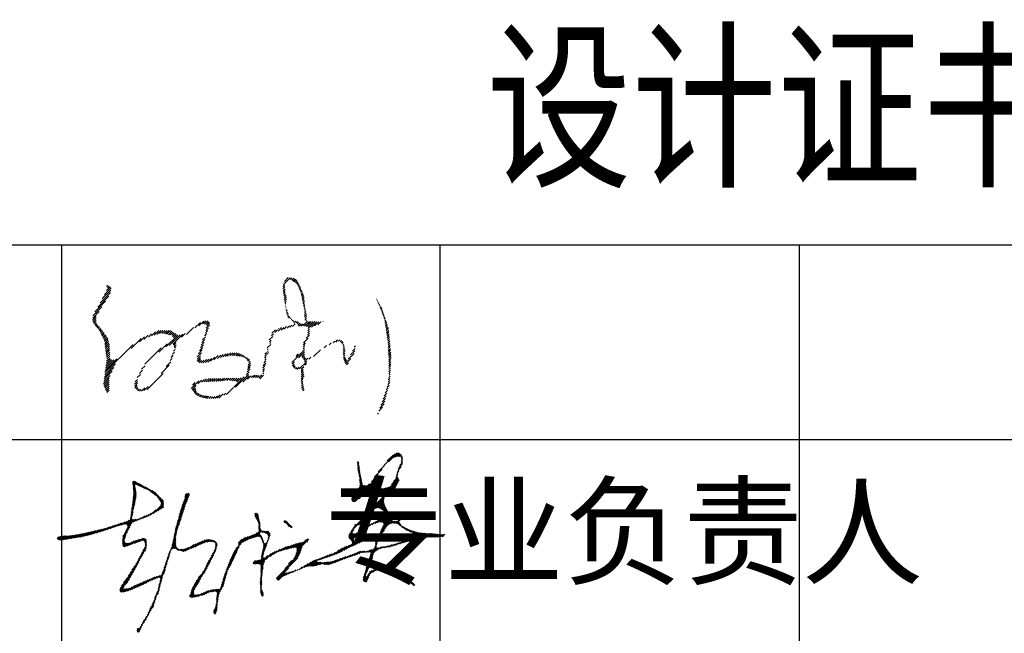
# Model space of a CAD drawing. Units: millimetres. Extents: x 1966742 to 2705549, y -696081 to 195248.
# Drawn here: x 2417896 to 2423963, y -247515 to -243734 of the extents above; entities that cross this region are included whole.
import ezdxf
from ezdxf.enums import TextEntityAlignment as Align

# ---------------------------------------------------------------- set-up
doc = ezdxf.new("R2010")
doc.units = ezdxf.units.MM
doc.header["$LTSCALE"] = 1000
doc.linetypes.add('LENGSHUI', pattern=[22, 20, -1, 0, -1])
for name, color, linetype in [('00签名', 7, 'LENGSHUI'), ('PUB_TITLE', 142, 'Continuous'), ('TUKUANG', 4, 'Continuous')]:
    doc.layers.add(name, color=color, linetype=linetype)
doc.styles.add('ASDDIM', font='SIMPLEX.shx', dxfattribs={"width": 0.8, "bigfont": 'HZTXT.shx'})
doc.styles.add('XZY-STAND', font='gbenor.shx', dxfattribs={"bigfont": 'gbcbig.shx'})

# ---------------------------------------------------------------- blocks, each defined once
blk = doc.blocks.new('psy')
for p, q in [((5283, 1242), (5524, 1483)), ((5354, 1335), (5478, 1460)), ((5382, 1319), (5565, 1502)), ((5484, 1398), (5590, 1504)), ((5525, 1417), (5609, 1501)), ((5559, 1428), (5622, 1492)), ((5585, 1432), (5636, 1482)), ((5605, 1430), (5649, 1473)), ((5626, 1428), (5657, 1458)), ((5647, 1426), (5664, 1443)), ((4733, 1298), (4757, 1322)), ((4734, 1277), (4761, 1304)), ((4736, 1257), (4764, 1284)), ((4739, 1236), (4766, 1264)), ((4740, 1215), (4769, 1244)), ((5170, 1107), (5302, 1239)), ((5422, 1426), (5424, 1427)), ((5602, 1201), (5670, 1269)), ((5623, 1245), (5677, 1299)), ((5651, 1408), (5669, 1426)), ((5651, 1296), (5676, 1321)), ((5652, 1319), (5676, 1343)), ((5654, 1343), (5675, 1365)), ((5655, 1390), (5674, 1408)), ((5657, 1369), (5675, 1386)), ((4739, 1192), (4772, 1224)), ((4739, 1169), (4774, 1205)), ((4743, 1150), (4777, 1185)), ((4747, 1132), (4780, 1165)), ((4751, 1113), (4782, 1145)), ((4754, 1095), (4785, 1125)), ((4758, 1077), (4787, 1106)), ((4762, 1058), (4790, 1086)), ((4766, 1040), (4794, 1067)), ((4770, 1021), (4798, 1048)), ((4774, 1003), (4801, 1030)), ((5075, 967), (5167, 1059)), ((5092, 1006), (5250, 1164)), ((5543, 1008), (5574, 1039)), ((5551, 1038), (5579, 1067)), ((5562, 1071), (5588, 1098)), ((5572, 1105), (5598, 1130)), ((5583, 1138), (5622, 1177)), ((5593, 1170), (5646, 1223)), ((34, 887), (59, 912)), ((36, 867), (79, 910)), ((40, 848), (95, 904)), ((42, 827), (110, 896)), ((43, 807), (125, 888)), ((45, 786), (84, 824)), ((104, 844), (139, 880)), ((119, 837), (154, 872)), ((134, 830), (169, 865)), ((149, 823), (183, 857)), ((164, 815), (198, 849)), ((179, 808), (213, 841)), ((195, 801), (227, 833)), ((210, 793), (242, 825)), ((4625, 495), (4987, 857)), ((4636, 482), (5125, 972)), ((4659, 483), (5098, 923)), ((4685, 487), (5062, 863)), ((4708, 667), (4866, 825)), ((4733, 715), (4846, 828)), ((4759, 762), (4840, 843)), ((4766, 545), (5053, 832)), ((4778, 984), (4805, 1011)), ((4779, 918), (4817, 955)), ((4780, 941), (4813, 974)), ((4781, 965), (4809, 992)), ((4782, 898), (4821, 937)), ((4784, 810), (4836, 862)), ((4785, 878), (4824, 918)), ((4788, 859), (4828, 899)), ((4790, 839), (4832, 881)), ((4933, 219), (5564, 850)), ((5029, 898), (5146, 1015)), ((5073, 381), (5586, 894)), ((5294, 669), (5590, 965)), ((5298, 651), (5597, 949)), ((5302, 632), (5603, 934)), ((5448, 845), (5583, 981)), ((5488, 908), (5577, 997)), ((5536, 979), (5570, 1013)), ((45, 561), (111, 627)), ((47, 765), (84, 802)), ((48, 744), (87, 783)), ((48, 587), (109, 648)), ((50, 724), (92, 766)), ((51, 612), (108, 669)), ((52, 703), (97, 748)), ((53, 682), (101, 729)), ((53, 637), (106, 689)), ((55, 661), (103, 709)), ((225, 786), (256, 818)), ((241, 779), (271, 810)), ((256, 773), (286, 802)), ((272, 766), (300, 794)), ((288, 760), (315, 786)), ((304, 753), (330, 779)), ((320, 746), (344, 771)), ((335, 740), (359, 763)), ((351, 733), (373, 755)), ((367, 726), (388, 747)), ((380, 717), (403, 739)), ((392, 706), (417, 732)), ((404, 696), (432, 724)), ((416, 685), (447, 716)), ((428, 675), (461, 708)), ((441, 665), (476, 700)), ((454, 656), (491, 693)), ((468, 647), (505, 685)), ((481, 638), (516, 673)), ((495, 629), (527, 662)), ((508, 620), (538, 651)), ((522, 611), (549, 639)), ((535, 602), (560, 628)), ((1117, 533), (1221, 637)), ((1123, 562), (1216, 655)), ((1129, 590), (1201, 662)), ((1134, 618), (1170, 654)), ((4613, 550), (4885, 822)), ((4615, 529), (4905, 819)), ((4617, 509), (4924, 816)), ((4872, 629), (5047, 804)), ((4903, 637), (5047, 781)), ((4933, 645), (5061, 773)), ((4964, 654), (5076, 765)), ((4995, 662), (5090, 757)), ((5026, 671), (5109, 754)), ((5060, 682), (5132, 754)), ((5093, 692), (5155, 755)), ((5126, 703), (5178, 755)), ((5155, 710), (5201, 756)), ((5177, 710), (5224, 757)), ((5200, 710), (5249, 759)), ((5222, 710), (5273, 761)), ((5245, 710), (5297, 762)), ((5267, 710), (5328, 771)), ((5286, 706), (5359, 779)), ((5290, 687), (5390, 788)), ((5500, 763), (5543, 806)), ((23, 382), (79, 438)), ((27, 408), (84, 466)), ((30, 435), (90, 494)), ((34, 460), (96, 523)), ((36, 486), (102, 551)), ((39, 511), (108, 579)), ((42, 536), (110, 604)), ((455, 231), (678, 454)), ((510, 263), (678, 431)), ((546, 591), (572, 616)), ((555, 578), (583, 605)), ((564, 564), (594, 594)), ((573, 551), (605, 582)), ((583, 538), (616, 571)), ((592, 524), (627, 560)), ((601, 511), (638, 548)), ((610, 498), (649, 537)), ((619, 484), (660, 525)), ((626, 424), (678, 476)), ((628, 471), (671, 514)), ((629, 450), (678, 499)), ((1042, 324), (1143, 425)), ((1054, 358), (1157, 461)), ((1066, 393), (1171, 498)), ((1079, 428), (1187, 536)), ((1091, 463), (1204, 576)), ((1104, 498), (1217, 611)), ((5026, 289), (5290, 553)), ((5093, 333), (5287, 527)), ((5133, 351), (5284, 502)), ((5160, 355), (5283, 478)), ((5181, 354), (5288, 461)), ((5197, 348), (5294, 444)), ((5213, 341), (5299, 427)), ((-6, 173), (30, 209)), ((-3, 199), (36, 238)), ((1, 225), (43, 267)), ((5, 252), (49, 296)), ((8, 278), (55, 325)), ((12, 304), (61, 353)), ((16, 330), (67, 381)), ((19, 356), (73, 409)), ((325, 168), (373, 216)), ((361, 182), (422, 242)), ((401, 199), (519, 317)), ((564, 295), (678, 409)), ((619, 327), (678, 386)), ((673, 359), (678, 363)), ((992, 138), (1080, 227)), ((1000, 169), (1091, 261)), ((1009, 200), (1101, 293)), ((1017, 231), (1111, 326)), ((1025, 262), (1122, 358)), ((1034, 293), (1132, 391)), ((2589, 231), (2600, 242)), ((2589, 210), (2622, 242)), ((2591, 189), (2640, 238)), ((2598, 173), (2651, 227)), ((2605, 157), (2660, 213)), ((4595, -142), (4998, 261)), ((5172, 53), (5385, 266)), ((5200, 59), (5395, 254)), ((5222, 58), (5405, 242)), ((5224, 330), (5305, 410)), ((5237, 321), (5310, 393)), ((5243, 57), (5416, 230)), ((5252, 313), (5318, 379)), ((5262, 54), (5426, 217)), ((5266, 305), (5325, 364)), ((5270, 39), (5448, 217)), ((5277, 24), (5470, 216)), ((5281, 297), (5333, 349)), ((5285, 9), (5492, 216)), ((5288, 281), (5340, 334)), ((5294, 265), (5348, 319)), ((5300, 248), (5355, 304)), ((5303, 230), (5364, 290)), ((5305, 208), (5375, 278)), ((5462, 163), (5514, 215)), ((5511, 190), (5536, 215)), ((5534, 34), (5742, 241)), ((5537, 194), (5560, 216)), ((5551, 28), (5752, 229)), ((5557, 191), (5599, 234)), ((5573, 185), (5632, 244)), ((5582, 104), (5731, 253)), ((5587, 177), (5658, 248)), ((5596, 163), (5684, 251)), ((5599, 143), (5710, 255)), ((-330, -38), (-282, 10)), ((-299, -30), (-249, 21)), ((-269, -22), (-215, 32)), ((-239, -14), (-183, 41)), ((-209, -7), (-151, 51)), ((-177, 2), (-119, 60)), ((-146, 11), (-87, 70)), ((-123, 12), (-39, 96)), ((-100, 12), (18, 130)), ((-97, -97), (0, 0)), ((-86, 4), (28, 118)), ((-78, -10), (43, 111)), ((-76, -53), (25, 48)), ((-72, -28), (68, 113)), ((-14, 121), (19, 153)), ((-10, 147), (23, 180)), ((36, 58), (93, 116)), ((72, 72), (118, 118)), ((108, 86), (143, 121)), ((144, 99), (180, 135)), ((180, 113), (219, 152)), ((217, 127), (259, 169)), ((253, 140), (297, 185)), ((289, 154), (335, 200)), ((941, -47), (1012, 24)), ((949, -16), (1023, 58)), ((958, 15), (1034, 92)), ((966, 46), (1046, 125)), ((975, 77), (1057, 159)), ((983, 108), (1069, 193)), ((2612, 143), (2664, 194)), ((2621, 129), (2667, 175)), ((2629, 114), (2670, 156)), ((2637, 100), (2674, 137)), ((2645, 86), (2678, 118)), ((2654, 72), (2682, 101)), ((2660, 56), (2687, 83)), ((2664, 38), (2692, 66)), ((2669, 20), (2695, 46)), ((2670, -1), (2698, 26)), ((2670, -24), (2700, 6)), ((3192, 63), (3222, 93)), ((3202, 51), (3236, 85)), ((3215, 42), (3251, 77)), ((3230, 33), (3264, 68)), ((3244, 25), (3274, 55)), ((3257, 16), (3283, 42)), ((3267, 4), (3294, 30)), ((3278, -8), (3306, 20)), ((3288, -20), (3318, 10)), ((4638, -77), (4835, 121)), ((4681, -11), (4703, 11)), ((4755, -4), (4898, 138)), ((4822, -162), (4991, 7)), ((4976, -30), (5036, 29)), ((5034, 5), (5081, 52)), ((5071, 20), (5129, 78)), ((5105, 31), (5202, 128)), ((5139, 43), (5274, 178)), ((5206, -159), (5459, 93)), ((5226, -118), (5449, 106)), ((5245, -76), (5446, 125)), ((5266, -32), (5457, 159)), ((5400, 12), (5471, 83)), ((5441, 30), (5488, 78)), ((5465, 32), (5508, 75)), ((5489, 33), (5532, 77)), ((5512, 34), (5556, 78)), ((5568, 23), (5606, 61)), ((5581, 13), (5615, 47)), ((5594, 4), (5623, 33)), ((5607, -6), (5632, 19)), ((5619, -16), (5640, 5)), ((5665, 120), (5702, 157)), ((-1197, -277), (-1125, -205)), ((-1170, -272), (-1098, -200)), ((-1143, -267), (-1071, -195)), ((-1116, -263), (-1043, -190)), ((-1089, -259), (-1015, -184)), ((-1063, -255), (-987, -179)), ((-1036, -251), (-959, -173)), ((-1006, -243), (-931, -168)), ((-977, -236), (-902, -162)), ((-947, -228), (-873, -154)), ((-917, -221), (-843, -147)), ((-887, -214), (-814, -140)), ((-857, -206), (-784, -133)), ((-827, -199), (-754, -126)), ((-798, -191), (-725, -118)), ((-768, -184), (-695, -111)), ((-738, -176), (-665, -104)), ((-704, -165), (-636, -97)), ((-670, -154), (-606, -90)), ((-638, -144), (-576, -82)), ((-605, -134), (-547, -75)), ((-573, -124), (-516, -67)), ((-540, -114), (-483, -56)), ((-508, -103), (-449, -45)), ((-475, -93), (-416, -34)), ((-442, -83), (-382, -23)), ((-406, -69), (-349, -12)), ((-368, -54), (-315, -1)), ((-169, -259), (-101, -191)), ((-167, -234), (-76, -144)), ((-139, -184), (-51, -96)), ((-118, -140), (-25, -48)), ((898, -247), (948, -197)), ((904, -218), (952, -171)), ((910, -190), (956, -144)), ((916, -162), (966, -111)), ((921, -134), (978, -77)), ((927, -106), (989, -44)), ((933, -77), (1000, -10)), ((2494, -290), (2591, -193)), ((2528, -279), (2644, -162)), ((2560, -269), (2723, -106)), ((2592, -260), (2729, -122)), ((2621, -253), (2691, -183)), ((2650, -247), (2697, -200)), ((2671, -46), (2702, -15)), ((2671, -68), (2703, -36)), ((2671, -90), (2704, -58)), ((2671, -113), (2709, -74)), ((2671, -135), (2716, -90)), ((2726, -147), (2748, -125)), ((2744, -152), (2767, -129)), ((2762, -156), (2787, -132)), ((2780, -161), (2807, -134)), ((2797, -166), (2830, -133)), ((2814, -172), (2853, -133)), ((2829, -180), (2874, -135)), ((2841, -190), (2885, -146)), ((2851, -203), (2896, -157)), ((2860, -216), (2905, -171)), ((2869, -229), (2907, -191)), ((3299, -32), (3330, -1)), ((3313, -40), (3342, -11)), ((3328, -48), (3354, -22)), ((3343, -56), (3366, -32)), ((4554, -250), (4624, -181)), ((4554, -273), (4643, -183)), ((4557, -225), (4632, -150)), ((4559, -200), (4658, -102)), ((4565, -284), (4664, -186)), ((4576, -296), (4688, -184)), ((4587, -307), (4729, -165)), ((4598, -318), (4770, -146)), ((4609, -330), (4822, -117)), ((4745, -217), (4943, -19)), ((5111, -277), (5331, -57)), ((5111, -299), (5298, -113)), ((5632, -26), (5648, -9)), ((5645, -35), (5662, -18)), ((5657, -45), (5677, -26)), ((5670, -55), (5691, -34)), ((5683, -64), (5705, -42)), ((5698, -72), (5719, -51)), ((5713, -79), (5733, -59)), ((5727, -88), (5748, -66)), ((5739, -98), (5764, -74)), ((5753, -107), (5779, -81)), ((5768, -114), (5794, -88)), ((5784, -121), (5809, -95)), ((5799, -128), (5825, -102)), ((5815, -135), (5840, -109)), ((5830, -142), (5855, -116)), ((5845, -149), (5873, -122)), ((5861, -156), (5890, -127)), ((5876, -163), (5907, -132)), ((5889, -173), (5925, -137)), ((5893, -303), (6031, -166)), ((5898, -186), (5942, -142)), ((5907, -200), (5959, -148)), ((5915, -214), (5976, -153)), ((5921, -298), (6051, -168)), ((5924, -227), (5994, -158)), ((5932, -241), (6011, -163)), ((5948, -293), (6072, -169)), ((5975, -288), (6092, -171)), ((6002, -284), (6113, -173)), ((6028, -281), (6133, -175)), ((6053, -278), (6154, -177)), ((6079, -275), (6174, -179)), ((6105, -271), (6195, -180)), ((6130, -268), (6217, -181)), ((6156, -265), (6239, -182)), ((6181, -262), (6261, -183)), ((6205, -260), (6282, -184)), ((6230, -259), (6304, -184)), ((6254, -257), (6325, -186)), ((6278, -255), (6345, -188)), ((6300, -255), (6365, -191)), ((6322, -256), (6385, -193)), ((6345, -256), (6405, -195)), ((6368, -255), (6425, -198)), ((6393, -252), (6446, -200)), ((6418, -250), (6467, -201)), ((6443, -247), (6488, -202)), ((6467, -246), (6510, -203)), ((6490, -245), (6536, -199)), ((6509, -249), (6562, -196)), ((-1542, -285), (-1509, -252)), ((-1534, -299), (-1477, -243)), ((-1523, -311), (-1451, -239)), ((-1504, -314), (-1425, -236)), ((-1484, -317), (-1400, -233)), ((-1463, -318), (-1378, -233)), ((-1438, -315), (-1355, -233)), ((-1412, -312), (-1332, -232)), ((-1386, -308), (-1308, -230)), ((-1359, -304), (-1284, -229)), ((-1332, -299), (-1259, -226)), ((-1305, -295), (-1232, -222)), ((-1278, -290), (-1206, -218)), ((-1251, -286), (-1179, -214)), ((-1224, -281), (-1152, -209)), ((-179, -381), (-136, -338)), ((-178, -358), (-136, -316)), ((-176, -333), (-127, -284)), ((-176, -401), (-128, -352)), ((-174, -308), (-118, -253)), ((-173, -420), (-119, -366)), ((-171, -284), (-110, -222)), ((-169, -438), (-111, -380)), ((-161, -453), (-89, -381)), ((-145, -459), (-66, -380)), ((-126, -463), (-43, -380)), ((-89, -448), (-20, -379)), ((-52, -434), (23, -358)), ((-15, -420), (67, -337)), ((21, -405), (100, -326)), ((57, -392), (132, -317)), ((90, -382), (163, -308)), ((125, -369), (194, -300)), ((161, -355), (226, -291)), ((198, -341), (257, -282)), ((237, -324), (277, -284)), ((258, -326), (298, -286)), ((275, -331), (310, -296)), ((284, -345), (320, -308)), ((289, -362), (326, -325)), ((294, -380), (327, -347)), ((297, -399), (326, -370)), ((298, -420), (324, -394)), ((823, -524), (937, -410)), ((839, -485), (936, -389)), ((855, -447), (935, -367)), ((864, -416), (934, -346)), ((870, -388), (935, -322)), ((875, -359), (937, -298)), ((881, -331), (938, -274)), ((887, -303), (940, -250)), ((893, -275), (944, -223)), ((1257, -495), (1356, -396)), ((1291, -482), (1394, -380)), ((1332, -464), (1433, -363)), ((1373, -445), (1471, -347)), ((1414, -427), (1510, -331)), ((1455, -409), (1548, -315)), ((1492, -393), (1576, -310)), ((1529, -379), (1603, -305)), ((1565, -365), (1628, -303)), ((1593, -360), (1646, -307)), ((1621, -354), (1664, -311)), ((1648, -351), (1683, -315)), ((1671, -350), (1701, -320)), ((1694, -349), (1719, -324)), ((1714, -352), (1738, -328)), ((1731, -357), (1754, -333)), ((1744, -366), (1766, -344)), ((1757, -376), (1777, -355)), ((1765, -390), (1788, -367)), ((1766, -411), (1795, -383)), ((1767, -433), (1802, -398)), ((2192, -502), (2302, -392)), ((2247, -425), (2411, -260)), ((2249, -400), (2376, -273)), ((2251, -376), (2324, -302)), ((2253, -351), (2258, -346)), ((2328, -366), (2447, -247)), ((2378, -338), (2482, -234)), ((2422, -317), (2518, -221)), ((2460, -301), (2554, -207)), ((2676, -243), (2707, -212)), ((2693, -248), (2719, -222)), ((2705, -259), (2729, -235)), ((2715, -271), (2736, -250)), ((2724, -284), (2743, -265)), ((2731, -300), (2750, -281)), ((2737, -316), (2758, -296)), ((2742, -334), (2762, -313)), ((2747, -351), (2767, -331)), ((2755, -366), (2772, -348)), ((2762, -381), (2778, -365)), ((2768, -397), (2784, -381)), ((2772, -438), (2863, -348)), ((2772, -461), (2850, -383)), ((2772, -416), (2798, -390)), ((2848, -340), (2876, -312)), ((2863, -302), (2888, -277)), ((2868, -275), (2898, -245)), ((2872, -248), (2908, -213)), ((3325, -491), (3407, -409)), ((3352, -487), (3445, -394)), ((3380, -482), (3473, -389)), ((3407, -477), (3501, -383)), ((3434, -473), (3529, -377)), ((3456, -473), (3560, -369)), ((3464, -487), (3591, -360)), ((3468, -506), (3667, -307)), ((3469, -528), (3707, -290)), ((3469, -550), (3721, -298)), ((3683, -358), (3694, -347)), ((4550, -478), (4675, -354)), ((4590, -461), (4691, -360)), ((4619, -343), (4657, -305)), ((4622, -362), (4657, -327)), ((4625, -382), (4663, -343)), ((4630, -444), (4717, -356)), ((4671, -425), (4754, -343)), ((4717, -402), (4790, -329)), ((4762, -380), (4828, -314)), ((4802, -361), (4868, -295)), ((4852, -334), (4909, -277)), ((4900, -308), (4946, -262)), ((4938, -293), (4978, -253)), ((4968, -286), (5011, -243)), ((4998, -278), (5039, -237)), ((5031, -267), (5067, -232)), ((5060, -261), (5095, -226)), ((5080, -263), (5122, -221)), ((5106, -259), (5150, -216)), ((5111, -322), (5225, -208)), ((5111, -344), (5192, -263)), ((5111, -367), (5176, -302)), ((5111, -434), (5139, -407)), ((5112, -389), (5160, -341)), ((5112, -411), (5144, -379)), ((5461, -443), (5500, -404)), ((5493, -433), (5531, -396)), ((5526, -424), (5562, -387)), ((5558, -414), (5593, -378)), ((5590, -405), (5625, -370)), ((5622, -395), (5656, -361)), ((5654, -385), (5690, -349)), ((5686, -376), (5727, -335)), ((5718, -366), (5763, -321)), ((5750, -356), (5800, -306)), ((5782, -347), (5837, -292)), ((5820, -332), (5866, -285)), ((5859, -315), (5898, -276)), ((180, -674), (269, -584)), ((205, -625), (308, -523)), ((227, -582), (318, -490)), ((250, -536), (320, -466)), ((286, -478), (321, -442)), ((300, -441), (323, -418)), ((784, -631), (815, -600)), ((796, -596), (826, -566)), ((808, -561), (839, -531)), ((866, -504), (941, -428)), ((899, -493), (947, -445)), ((917, -497), (953, -462)), ((935, -502), (958, -478)), ((949, -510), (970, -489)), ((963, -519), (985, -497)), ((978, -526), (1000, -504)), ((993, -533), (1016, -510)), ((1013, -536), (1039, -510)), ((1032, -539), (1061, -510)), ((1050, -544), (1084, -510)), ((1067, -550), (1106, -510)), ((1084, -555), (1143, -496)), ((1101, -560), (1181, -480)), ((1133, -551), (1219, -464)), ((1181, -526), (1262, -444)), ((1223, -505), (1317, -412)), ((1677, -658), (1754, -581)), ((1707, -605), (1777, -535)), ((1736, -554), (1784, -506)), ((1753, -514), (1790, -478)), ((1761, -484), (1796, -449)), ((1766, -456), (1802, -420)), ((2075, -732), (2191, -615)), ((2096, -688), (2210, -574)), ((2117, -644), (2226, -536)), ((2139, -600), (2242, -497)), ((2160, -557), (2259, -457)), ((2699, -825), (2927, -597)), ((2727, -641), (2776, -592)), ((2737, -608), (2785, -560)), ((2745, -578), (2798, -525)), ((2752, -549), (2811, -489)), ((2758, -519), (2824, -454)), ((2766, -489), (2837, -419)), ((2820, -728), (2972, -575)), ((2910, -659), (3011, -559)), ((2972, -620), (3050, -542)), ((3023, -591), (3089, -526)), ((3074, -563), (3128, -509)), ((3111, -548), (3167, -493)), ((3142, -540), (3206, -476)), ((3172, -532), (3243, -462)), ((3203, -524), (3273, -454)), ((3213, -918), (3529, -602)), ((3234, -516), (3303, -447)), ((3264, -507), (3333, -439)), ((3295, -499), (3368, -426)), ((3407, -701), (3544, -564)), ((3429, -657), (3558, -528)), ((3449, -614), (3565, -498)), ((3462, -579), (3580, -461)), ((4136, -669), (4195, -609)), ((4170, -657), (4231, -596)), ((4208, -641), (4277, -573)), ((4246, -626), (4353, -519)), ((4284, -611), (4400, -495)), ((4318, -599), (4438, -479)), ((4355, -584), (4476, -463)), ((4394, -567), (4515, -447)), ((4447, -537), (4553, -431)), ((4499, -507), (4591, -415)), ((4592, -662), (4642, -611)), ((4625, -651), (4679, -597)), ((4657, -641), (4716, -582)), ((4689, -632), (4753, -567)), ((4721, -622), (4786, -557)), ((4761, -604), (4815, -550)), ((4805, -583), (4839, -549)), ((4833, -578), (4862, -548)), ((4857, -576), (4885, -548)), ((4880, -575), (4905, -551)), ((4904, -574), (4931, -547)), ((4928, -573), (4961, -540)), ((4952, -571), (4991, -532)), ((4975, -570), (5020, -525)), ((4978, -702), (5069, -611)), ((4990, -667), (5098, -559)), ((4999, -569), (5050, -518)), ((5003, -632), (5157, -478)), ((5012, -601), (5141, -472)), ((5015, -575), (5080, -511)), ((5082, -508), (5134, -456)), ((5096, -471), (5135, -433)), ((5110, -548), (5178, -479)), ((5156, -524), (5215, -465)), ((5202, -500), (5241, -462)), ((5240, -484), (5267, -458)), ((5268, -479), (5293, -455)), ((5296, -474), (5319, -451)), ((5322, -471), (5345, -447)), ((5347, -468), (5376, -439)), ((5372, -465), (5407, -430)), ((5397, -462), (5438, -422)), ((5429, -453), (5469, -413)), ((59, -883), (164, -779)), ((98, -823), (188, -732)), ((127, -771), (213, -685)), ((153, -723), (238, -637)), ((713, -836), (756, -793)), ((725, -802), (766, -761)), ((736, -768), (776, -728)), ((748, -734), (785, -696)), ((759, -700), (795, -664)), ((772, -665), (805, -632)), ((1555, -892), (1638, -809)), ((1574, -851), (1661, -764)), ((1592, -810), (1684, -718)), ((1616, -764), (1708, -672)), ((1646, -711), (1731, -626)), ((2018, -878), (2105, -791)), ((2032, -842), (2127, -747)), ((2046, -805), (2148, -703)), ((2060, -769), (2170, -659)), ((2551, -794), (2593, -752)), ((2556, -812), (2619, -748)), ((2572, -818), (2645, -745)), ((2592, -820), (2671, -741)), ((2616, -818), (2702, -733)), ((2639, -818), (2773, -684)), ((2662, -818), (2788, -691)), ((2682, -820), (2864, -638)), ((2708, -839), (2798, -749)), ((2711, -858), (2781, -789)), ((2722, -668), (2769, -621)), ((2726, -686), (2762, -651)), ((2727, -708), (2758, -676)), ((3040, -1113), (3512, -642)), ((3042, -1133), (3487, -689)), ((3296, -813), (3365, -744)), ((3620, -892), (3705, -808)), ((3658, -877), (3757, -778)), ((3689, -869), (3801, -756)), ((3713, -867), (3839, -741)), ((3737, -865), (3875, -728)), ((3761, -864), (3910, -715)), ((3785, -862), (3888, -759)), ((3809, -861), (3895, -775)), ((3833, -859), (3909, -783)), ((3861, -854), (3935, -779)), ((3893, -844), (3958, -779)), ((3911, -737), (3946, -701)), ((3926, -834), (3977, -782)), ((3941, -729), (3982, -688)), ((3958, -824), (3997, -785)), ((3970, -722), (4017, -675)), ((3988, -817), (4018, -786)), ((4003, -711), (4053, -662)), ((4008, -819), (4043, -784)), ((4028, -821), (4067, -782)), ((4037, -700), (4088, -649)), ((4048, -824), (4093, -779)), ((4068, -826), (4118, -776)), ((4070, -689), (4124, -635)), ((4088, -829), (4143, -774)), ((4103, -679), (4160, -622)), ((4108, -831), (4168, -771)), ((4128, -834), (4194, -767)), ((4159, -825), (4228, -756)), ((4195, -812), (4262, -745)), ((4231, -798), (4296, -733)), ((4267, -784), (4330, -722)), ((4303, -771), (4363, -710)), ((4339, -757), (4397, -699)), ((4375, -744), (4431, -688)), ((4411, -730), (4465, -676)), ((4447, -716), (4499, -665)), ((4483, -703), (4533, -654)), ((4519, -689), (4568, -641)), ((4556, -675), (4605, -626)), ((4915, -900), (5012, -803)), ((4922, -870), (5027, -765)), ((4930, -840), (5041, -728)), ((4941, -807), (5047, -700)), ((4953, -772), (5053, -672)), ((4966, -737), (5059, -643)), ((-153, -1208), (27, -1028)), ((-107, -1140), (58, -974)), ((-57, -1067), (89, -921)), ((-17, -1005), (114, -874)), ((21, -944), (139, -827)), ((586, -1098), (705, -978)), ((602, -1105), (697, -1009)), ((649, -1012), (714, -948)), ((666, -973), (722, -917)), ((679, -937), (730, -886)), ((691, -903), (738, -856)), ((702, -870), (747, -825)), ((1360, -1177), (1545, -992)), ((1407, -1108), (1568, -946)), ((1493, -999), (1591, -901)), ((1537, -933), (1615, -855)), ((1948, -1060), (2008, -1000)), ((1962, -1024), (2020, -966)), ((1976, -987), (2041, -922)), ((1990, -951), (2062, -879)), ((2004, -915), (2084, -835)), ((2712, -880), (2768, -825)), ((2713, -901), (2765, -850)), ((2714, -1035), (2742, -1007)), ((2715, -922), (2762, -875)), ((2715, -1012), (2747, -980)), ((2716, -988), (2752, -953)), ((2717, -942), (2760, -900)), ((2717, -965), (2757, -925)), ((3053, -1146), (3293, -905)), ((3063, -1158), (3223, -998)), ((3164, -1079), (3229, -1014)), ((3202, -1064), (3261, -1005)), ((3240, -1048), (3292, -996)), ((3278, -1032), (3323, -987)), ((3316, -1017), (3356, -977)), ((3354, -1001), (3389, -966)), ((3392, -986), (3423, -955)), ((3430, -970), (3456, -944)), ((3468, -955), (3489, -934)), ((3506, -939), (3528, -918)), ((3544, -924), (3587, -881)), ((3582, -908), (3646, -844)), ((4854, -1163), (5075, -942)), ((4875, -1052), (4931, -996)), ((4884, -1021), (4951, -953)), ((4893, -989), (4968, -914)), ((4900, -959), (4983, -877)), ((4908, -930), (4997, -840)), ((4950, -1044), (5037, -957)), ((4984, -988), (5000, -972)), ((5046, -993), (5112, -927)), ((5093, -968), (5149, -913)), ((5133, -951), (5181, -903)), ((5163, -943), (5213, -894)), ((5193, -936), (5245, -884)), ((5223, -928), (5280, -872)), ((5253, -920), (5302, -871)), ((5283, -913), (5322, -874)), ((5314, -905), (5342, -876)), ((5339, -902), (5362, -879)), ((5357, -907), (5382, -881)), ((5375, -911), (5402, -885)), ((5393, -916), (5420, -889)), ((5411, -920), (5438, -893)), ((5429, -925), (5457, -896)), ((5447, -929), (5477, -899)), ((5465, -934), (5498, -901)), ((5483, -938), (5517, -904)), ((5501, -942), (5532, -911)), ((5519, -947), (5548, -917)), ((5537, -951), (5564, -924)), ((5555, -956), (5579, -931)), ((5573, -960), (5594, -939)), ((5588, -968), (5608, -947)), ((5599, -979), (5622, -956)), ((5611, -990), (5635, -966)), ((5622, -1001), (5648, -975)), ((5634, -1011), (5659, -986)), ((5645, -1022), (5671, -997)), ((5657, -1033), (5683, -1007)), ((5668, -1044), (5695, -1018)), ((5680, -1055), (5707, -1029)), ((-232, -1355), (-66, -1189)), ((-219, -1319), (-34, -1134)), ((-198, -1276), (-3, -1081)), ((96, -1318), (196, -1219)), ((135, -1302), (235, -1202)), ((176, -1283), (274, -1186)), ((219, -1263), (313, -1169)), ((255, -1249), (352, -1152)), ((302, -1224), (391, -1136)), ((360, -1189), (430, -1119)), ((400, -1171), (469, -1102)), ((436, -1158), (506, -1088)), ((472, -1144), (537, -1079)), ((508, -1131), (569, -1070)), ((548, -1114), (601, -1061)), ((588, -1253), (627, -1214)), ((596, -1223), (635, -1183)), ((604, -1192), (644, -1153)), ((611, -1162), (652, -1122)), ((612, -1117), (668, -1061)), ((616, -1135), (660, -1091)), ((1274, -1353), (1401, -1226)), ((1287, -1318), (1431, -1174)), ((1311, -1271), (1460, -1122)), ((1335, -1224), (1498, -1062)), ((1883, -1283), (1947, -1218)), ((1892, -1251), (1956, -1187)), ((1901, -1220), (1965, -1156)), ((1910, -1188), (1974, -1125)), ((1919, -1156), (1982, -1093)), ((1928, -1125), (1991, -1062)), ((1938, -1093), (2000, -1031)), ((2702, -1204), (2734, -1172)), ((2703, -1181), (2735, -1149)), ((2703, -1226), (2733, -1195)), ((2704, -1247), (2733, -1219)), ((2705, -1157), (2736, -1125)), ((2707, -1132), (2737, -1102)), ((2709, -1108), (2738, -1079)), ((2711, -1083), (2739, -1055)), ((2713, -1059), (2740, -1032)), ((3085, -1159), (3160, -1083)), ((4853, -1141), (4913, -1081)), ((4856, -1116), (4911, -1061)), ((4862, -1177), (4989, -1050)), ((4865, -1084), (4911, -1039)), ((4877, -1185), (4970, -1091)), ((4892, -1192), (4952, -1133)), ((4906, -1200), (4931, -1175)), ((5691, -1066), (5718, -1039)), ((5703, -1077), (5730, -1050)), ((5714, -1088), (5742, -1061)), ((5726, -1099), (5754, -1071)), ((5737, -1110), (5765, -1082)), ((5749, -1121), (5777, -1093)), ((5760, -1132), (5789, -1103)), ((5772, -1143), (5800, -1115)), ((5783, -1154), (5811, -1126)), ((5794, -1165), (5822, -1138)), ((5806, -1176), (5832, -1150)), ((5817, -1187), (5843, -1161)), ((5829, -1198), (5854, -1173)), ((5840, -1209), (5865, -1185)), ((5852, -1220), (5877, -1195)), ((5863, -1231), (5889, -1206)), ((5875, -1242), (5901, -1216)), ((5886, -1253), (5912, -1227)), ((-231, -1376), (-142, -1287)), ((-224, -1392), (-163, -1330)), ((-215, -1405), (-145, -1335)), ((-198, -1410), (-127, -1340)), ((-170, -1405), (-103, -1338)), ((-142, -1399), (-77, -1334)), ((-114, -1394), (-50, -1330)), ((-86, -1388), (-21, -1323)), ((-57, -1382), (25, -1299)), ((-19, -1366), (78, -1269)), ((19, -1350), (117, -1252)), ((58, -1334), (156, -1236)), ((513, -1486), (573, -1425)), ((527, -1449), (581, -1395)), ((541, -1412), (589, -1365)), ((558, -1373), (596, -1335)), ((569, -1339), (604, -1305)), ((576, -1310), (611, -1275)), ((584, -1279), (619, -1244)), ((1224, -1493), (1314, -1402)), ((1233, -1506), (1314, -1425)), ((1235, -1460), (1315, -1379)), ((1248, -1424), (1342, -1330)), ((1261, -1389), (1371, -1278)), ((1435, -1483), (1490, -1429)), ((1465, -1476), (1530, -1411)), ((1493, -1471), (1567, -1397)), ((1522, -1464), (1603, -1383)), ((1564, -1444), (1635, -1373)), ((1607, -1424), (1667, -1364)), ((1648, -1405), (1697, -1356)), ((1674, -1402), (1722, -1354)), ((1701, -1398), (1747, -1351)), ((1729, -1392), (1772, -1349)), ((1757, -1386), (1797, -1346)), ((1776, -1389), (1822, -1344)), ((1790, -1398), (1846, -1342)), ((1795, -1483), (1848, -1430)), ((1798, -1413), (1928, -1282)), ((1800, -1433), (1901, -1332)), ((1800, -1456), (1874, -1381)), ((1874, -1314), (1939, -1249)), ((2705, -1269), (2732, -1242)), ((2706, -1291), (2731, -1265)), ((2707, -1312), (2730, -1289)), ((2708, -1334), (2729, -1312)), ((2709, -1355), (2730, -1334)), ((2709, -1377), (2736, -1350)), ((2710, -1398), (2742, -1367)), ((2711, -1420), (2748, -1383)), ((2712, -1442), (2754, -1400)), ((2718, -1458), (2760, -1416)), ((2725, -1473), (2765, -1433)), ((5897, -1264), (5924, -1238)), ((5909, -1275), (5936, -1248)), ((407, -1725), (488, -1645)), ((436, -1674), (498, -1613)), ((457, -1631), (508, -1580)), ((477, -1588), (517, -1548)), ((490, -1553), (527, -1516)), ((498, -1523), (542, -1478)), ((1247, -1515), (1314, -1448)), ((1263, -1521), (1315, -1469)), ((1286, -1521), (1341, -1466)), ((1315, -1514), (1366, -1463)), ((1344, -1507), (1393, -1458)), ((1373, -1500), (1420, -1453)), ((1404, -1492), (1450, -1446)), ((1786, -1649), (1809, -1626)), ((1789, -1578), (1821, -1547)), ((1789, -1601), (1817, -1573)), ((1789, -1624), (1813, -1599)), ((1790, -1555), (1826, -1519)), ((1791, -1531), (1831, -1491)), ((1792, -1508), (1837, -1464)), ((2732, -1489), (2769, -1452)), ((2750, -1494), (2766, -1477)), ((338, -1885), (396, -1826)), ((361, -1839), (420, -1780)), ((377, -1800), (468, -1709)), ((392, -1763), (478, -1677)), ((1726, -1821), (1801, -1746)), ((1730, -1840), (1799, -1770)), ((1734, -1791), (1802, -1723)), ((1737, -1856), (1791, -1801)), ((1744, -1870), (1783, -1832)), ((1756, -1746), (1802, -1700)), ((1766, -1714), (1803, -1677)), ((1776, -1682), (1806, -1652)), ((216, -2096), (283, -2029)), ((239, -2051), (324, -1966)), ((262, -2006), (348, -1919)), ((302, -1943), (372, -1873)), ((123, -2212), (173, -2162)), ((129, -2228), (218, -2139)), ((129, -2184), (145, -2167)), ((137, -2242), (199, -2181)), ((155, -2247), (180, -2223)), ((188, -2147), (244, -2091))]:
    blk.add_line(p, q)

msp = doc.modelspace()

# ---------------------------------------------------------------- hatches: boundary and pattern name
at = {"layer": '00签名'}
h = msp.add_hatch(dxfattribs=at)
h.set_pattern_fill('ANSI31', color=256, scale=5.391372, style=0)
h.set_pattern_definition([(45, (2430559.559, -243248.126), (-6.051988, 6.051988), [])])
h.paths.add_polyline_path([(2418423.4, -245892.4), (2418412.9, -245981.1), (2418422.5, -246007.7), (2418434.4, -246036.7), (2418447, -246028.6), (2418447.9, -245934.6), (2418461.7, -245910.1), (2418490.1, -245848.7), (2418543.9, -245793.7), (2418617.3, -245729.3), (2418691.2, -245688.4), (2418706.5, -245683), (2418757.9, -245668.7), (2418782.4, -245667.8), (2418797.4, -245669.6), (2418815.9, -245676.4), (2418834.2, -245677.9), (2418845.8, -245697.9), (2418826.4, -245716.8), (2418754.8, -245764.5), (2418712.7, -245810.8), (2418680.7, -245836.8), (2418655.3, -245873.9), (2418603.2, -245973), (2418606.2, -246004), (2418625.6, -246024.1), (2418652.6, -246022.6), (2418685.2, -246012.1), (2418744.8, -245954.6), (2418811.2, -245876.6), (2418822.5, -245853.9), (2418840.8, -245807.4), (2418852.5, -245775.8), (2418858.4, -245747.4), (2418861.5, -245713.5), (2418877.4, -245703.3), (2418887.9, -245694), (2418925.2, -245672.2), (2418950.7, -245652.8), (2418971.9, -245635.2), (2419004.8, -245618.1), (2419023, -245608.6), (2419050, -245612.4), (2419043.2, -245650.8), (2419038.7, -245676.2), (2419020.1, -245712.9), (2419016, -245733.3), (2419008.5, -245761.4), (2418989.6, -245814.1), (2418988.1, -245837.4), (2419002.8, -245848.2), (2419021.9, -245849.7), (2419065.6, -245841.9), (2419094, -245829.9), (2419126.6, -245815.9), (2419147.2, -245812.6), (2419175.7, -245808.4), (2419202.3, -245802.4), (2419226.2, -245804.8), (2419260.3, -245809.3), (2419287.8, -245819.2), (2419295.9, -245827.2), (2419307.2, -245845.8), (2419297.4, -245903.9), (2419288.7, -245931.1), (2419252.5, -245943.9), (2419198.1, -245943.9), (2419061.4, -245944.5), (2418986.3, -245963.5), (2418968.7, -245976.9), (2418947.7, -246004.1), (2418958.5, -246011.6), (2418976.4, -246038.5), (2418995.9, -246053.1), (2419018.3, -246062.4), (2419052.1, -246069), (2419086.2, -246066.6), (2419125.4, -246066.9), (2419148.4, -246048.7), (2419178, -246042.1), (2419220.6, -246004.3), (2419240.9, -245987.6), (2419267.8, -245968.7), (2419288.8, -245957.1), (2419317.8, -245938.7), (2419329.5, -245938.6), (2419341.7, -245937.5), (2419369.8, -245939.9), (2419380.3, -245953.9), (2419390.7, -245943.5), (2419398.2, -245925.8), (2419404.6, -245877.6), (2419411.6, -245858.8), (2419414.2, -245827.9), (2419417.2, -245795), (2419423.8, -245792.9), (2419428.6, -245785.3), (2419427.9, -245773.6), (2419428.1, -245757.5), (2419432.2, -245747.3), (2419440.8, -245741.9), (2419443.3, -245732.6), (2419442.8, -245715.9), (2419444.4, -245709), (2419450.3, -245702.4), (2419455.2, -245689.7), (2419455.4, -245686), (2419460, -245668.6), (2419472.4, -245657.1), (2419482.8, -245654.1), (2419496.3, -245651.6), (2419515.2, -245642), (2419528.5, -245639.7), (2419541.8, -245634.5), (2419569.5, -245626.1), (2419580.4, -245624.7), (2419586.5, -245623.3), (2419593.2, -245616.7), (2419593.2, -245612.6), (2419591.9, -245605.8), (2419589.1, -245601.4), (2419576.2, -245587.2), (2419567.2, -245580.1), (2419562.7, -245576.8), (2419559.4, -245573.8), (2419552.6, -245565.7), (2419554.7, -245565.2), (2419558.7, -245568.7), (2419564.2, -245575.2), (2419585.7, -245593.2), (2419596.7, -245599.7), (2419605.5, -245603.4), (2419611.6, -245621.3), (2419647.8, -245621.5), (2419675.2, -245627.7), (2419669, -245677.7), (2419665.8, -245692), (2419653.4, -245708.5), (2419646.1, -245718.8), (2419643.3, -245753.1), (2419642.7, -245765.1), (2419634.1, -245783.3), (2419603.9, -245797.9), (2419602, -245802.2), (2419590.8, -245825.1), (2419585.1, -245832.8), (2419572.4, -245842), (2419574.1, -245852.5), (2419577.1, -245867.9), (2419587.8, -245882.7), (2419603.5, -245888.4), (2419630.9, -245884), (2419629.8, -245926), (2419632.4, -245984.2), (2419633.3, -246005.6), (2419638, -246014), (2419640.1, -246021), (2419649.1, -246024.2), (2419647.6, -246003.7), (2419640.2, -245969.3), (2419642.4, -245950.1), (2419648.8, -245928.8), (2419641.2, -245882.2), (2419646.7, -245869.1), (2419663.9, -245853.5), (2419661.9, -245842.9), (2419674.8, -245828), (2419687.5, -245822), (2419704.8, -245811.1), (2419715.3, -245803), (2419723.3, -245794.4), (2419733.9, -245787.5), (2419740.6, -245780.5), (2419755.9, -245769.3), (2419762.8, -245762.8), (2419769.2, -245758.6), (2419781, -245749.7), (2419789.6, -245744.5), (2419801, -245738.8), (2419812.3, -245731.6), (2419825.7, -245725.1), (2419836.2, -245722.4), (2419845.8, -245720), (2419857.9, -245715.8), (2419866.3, -245715.1), (2419878.3, -245725.7), (2419885, -245732.2), (2419888.7, -245739.3), (2419888.6, -245776.9), (2419890.7, -245805.1), (2419892.7, -245826.1), (2419900.3, -245848.5), (2419913, -245864.4), (2419942.9, -245810.7), (2419957.8, -245787.8), (2419967.8, -245732), (2419933.5, -245801.8), (2419922.6, -245823.6), (2419913.6, -245833.4), (2419898.3, -245810), (2419899.1, -245793.2), (2419901.4, -245772.6), (2419896.7, -245747.7), (2419888.2, -245720), (2419881.5, -245711.9), (2419871, -245707.6), (2419852.3, -245707.6), (2419842.6, -245711.9), (2419832.5, -245718.5), (2419811.4, -245726.3), (2419797, -245734.1), (2419778.3, -245748.5), (2419735.9, -245776.1), (2419719.9, -245792.8), (2419703.5, -245808), (2419679.4, -245819.3), (2419652.9, -245820.9), (2419650.2, -245801.8), (2419651.7, -245760.4), (2419653.7, -245733.9), (2419662.6, -245714.1), (2419671.2, -245704.3), (2419681.1, -245682.2), (2419682.7, -245638.7), (2419693.3, -245629.3), (2419717.1, -245619.9), (2419736.5, -245612.7), (2419767.6, -245592.1), (2419746.5, -245596), (2419692.7, -245593.5), (2419679.2, -245592.9), (2419663.4, -245591), (2419651.3, -245608), (2419628.2, -245607.7), (2419607.5, -245594.1), (2419591.1, -245591.8), (2419579.7, -245586), (2419576.2, -245580.7), (2419568.3, -245575.1), (2419564.6, -245571.4), (2419562.5, -245564.9), (2419556, -245562.3), (2419553.2, -245554.5), (2419545, -245558.8), (2419548.4, -245568.2), (2419564.7, -245579.9), (2419570, -245583.4), (2419579.1, -245593.9), (2419584.9, -245599.7), (2419588.6, -245616), (2419574.1, -245617.1), (2419557, -245619.9), (2419540.2, -245625.1), (2419518.4, -245631.5), (2419509.3, -245631.5), (2419500.5, -245632.7), (2419491.2, -245637.6), (2419491.3, -245644.6), (2419465.1, -245645.9), (2419452.6, -245660.4), (2419448.2, -245673.4), (2419448, -245692.3), (2419433.8, -245706.3), (2419437.3, -245733.2), (2419420.5, -245747.3), (2419423.6, -245780.5), (2419407.6, -245790.3), (2419406.5, -245834.9), (2419393.6, -245876), (2419395.4, -245920.3), (2419377.3, -245926.5), (2419347.9, -245924.4), (2419309.9, -245929.6), (2419304.7, -245919.4), (2419315.7, -245888.9), (2419317.7, -245858.7), (2419317.8, -245844), (2419314.2, -245830.5), (2419296, -245815.7), (2419269.4, -245799.7), (2419239, -245786.8), (2419201.9, -245786.2), (2419157.8, -245795.2), (2419119.1, -245804.2), (2419075.3, -245822.5), (2419045.9, -245828.8), (2419011.9, -245835.4), (2419008.2, -245808.7), (2419017.6, -245782), (2419037.3, -245704.3), (2419040.1, -245690.6), (2419047.1, -245673.5), (2419054.4, -245656.2), (2419064.3, -245617.8), (2419071.8, -245608.2), (2419054.6, -245589.9), (2419031, -245590.5), (2418990.2, -245607.2), (2418956, -245640.2), (2418930, -245665.4), (2418869.9, -245678.4), (2418823.9, -245648.2), (2418745.6, -245650.1), (2418721.6, -245664.3), (2418638.4, -245700.4), (2418555.6, -245766.9), (2418500.1, -245822), (2418467.2, -245832.3), (2418450.9, -245824), (2418450.9, -245779.8), (2418448.4, -245733.5), (2418437.1, -245694.5), (2418403.8, -245646.4), (2418367, -245603.6), (2418367.8, -245562.5), (2418381.9, -245540.2), (2418409.5, -245492.1), (2418436.8, -245452.5), (2418453.7, -245421.7), (2418460.8, -245386.4), (2418436.4, -245366.9), (2418425.5, -245373.3), (2418437.7, -245384.3), (2418427, -245412.7), (2418376.4, -245506.4), (2418347.7, -245555.7), (2418343.8, -245594.2), (2418389.6, -245651.6), (2418418.6, -245714), (2418427.6, -245795.6), (2418433.2, -245827.8)])
h.paths.add_polyline_path([(2418629.2, -245932.4), (2418637.6, -245924.7), (2418647.1, -245906.2), (2418678.3, -245849.9), (2418693, -245837.1), (2418712.8, -245817.8), (2418748.8, -245785.6), (2418766.1, -245775), (2418782.9, -245756.9), (2418839.6, -245733.2), (2418845.5, -245739.8), (2418851.5, -245756.8), (2418832.8, -245807.5), (2418818.9, -245843.8), (2418774.8, -245902), (2418766.4, -245915.6), (2418738.7, -245944.6), (2418691.3, -245992.1), (2418671.9, -246000.7), (2418658.1, -246006.2), (2418641.6, -246013.5), (2418627.5, -246008.2), (2418618.5, -245995.2), (2418622, -245973.1), (2418620.5, -245955.9), (2418622.6, -245945.8)], flags=16)
h.paths.add_polyline_path([(2418978.8, -246001.4), (2418985.5, -245983.7), (2419003.1, -245971.1), (2419027.7, -245965.2), (2419066.1, -245964.7), (2419103.3, -245962.9), (2419138.4, -245960.1), (2419183.6, -245955.8), (2419230.3, -245961.3), (2419238.8, -245970.7), (2419214.6, -245999.6), (2419167.6, -246034.9), (2419117.3, -246050.3), (2419087.7, -246058.1), (2419016.5, -246047.8), (2418985.5, -246030.3)], flags=16)
h.paths.add_polyline_path([(2419586.3, -245862.4), (2419586.7, -245846), (2419592.5, -245837.9), (2419596.7, -245825.3), (2419634.4, -245808.4), (2419639.9, -245816.8), (2419645.3, -245825.3), (2419649.3, -245833.7), (2419650.7, -245841.7), (2419646.6, -245857.6), (2419634.4, -245866), (2419614.6, -245876.3), (2419602.9, -245877.1)], flags=16)
h.paths.add_polyline_path([(2419652.2, -245568.5), (2419651.9, -245585.3), (2419663.4, -245591), (2419663.2, -245551.4), (2419654.5, -245503.9), (2419648.5, -245439.9), (2419636.1, -245405.6), (2419619.3, -245367.7), (2419602.6, -245337.4), (2419586.2, -245326.3), (2419549.5, -245323.5), (2419538.3, -245330.3), (2419528, -245346.2), (2419521.2, -245363), (2419518, -245394.5), (2419524, -245433.9), (2419526.7, -245463.1), (2419535.1, -245499), (2419540.4, -245447.6), (2419531.9, -245412.8), (2419530.4, -245364.9), (2419536.3, -245353.4), (2419549.1, -245343.4), (2419563.1, -245334.2), (2419573, -245338.6), (2419584.6, -245348.6), (2419601, -245359), (2419609, -245370.5), (2419621.3, -245396.4), (2419628.9, -245414.4), (2419644.7, -245497.7), (2419648.9, -245510), (2419651.7, -245539.7)])
h.paths.add_polyline_path([(2419545, -245558.8), (2419548, -245553.6), (2419553.2, -245554.5), (2419549.1, -245538.4), (2419535.1, -245499), (2419539.5, -245543.6)], flags=17)
h.paths.add_polyline_path([(2420169, -245636.4), (2420129.3, -245514.9), (2420089, -245442.2), (2420125.4, -245530.8), (2420145, -245587.4), (2420164.4, -245713.9), (2420170.9, -245842.2), (2420172, -245929.5), (2420161.8, -245995), (2420100.7, -246169.7), (2420139.5, -246111.8), (2420176.6, -245967.3), (2420184.8, -245807.5)])

# ---------------------------------------------------------------- linework, layer by layer
at = {"layer": 'PUB_TITLE'}
for p, q in [((2414474.2, -245121.3), (2450474.3, -245121.3)), ((2418153.6, -245121.3), (2418153.6, -248737.7)), ((2420485.3, -245121.3), (2420485.3, -248737.7)), ((2422699, -245121.3), (2422699, -248737.7)), ((2414474.2, -246321.3), (2432176.1, -246321.3))]:
    msp.add_line(p, q, dxfattribs=at)

# ---------------------------------------------------------------- block references
at = {"layer": '00签名', "xscale": 0.2947544974740595, "yscale": 0.2947544974740595, "zscale": 0.2947544974740595}
msp.add_blockref('psy', (2418581.9, -246846.9), dxfattribs=at)

# ---------------------------------------------------------------- texts
at = {"layer": 'PUB_TITLE', "style": 'XZY-STAND'}
msp.add_text('专业负责人', height=540, dxfattribs=at).set_placement((2421616.5, -247159.2), align=Align.CENTER)
at = {"layer": 'TUKUANG', "linetype": 'Continuous', "style": 'ASDDIM', "width": 0.8}
msp.add_text('设计证书编号：', height=819.2, dxfattribs=at).set_placement((2420772.8, -244679.7))

doc.saveas('drawing.dxf')
